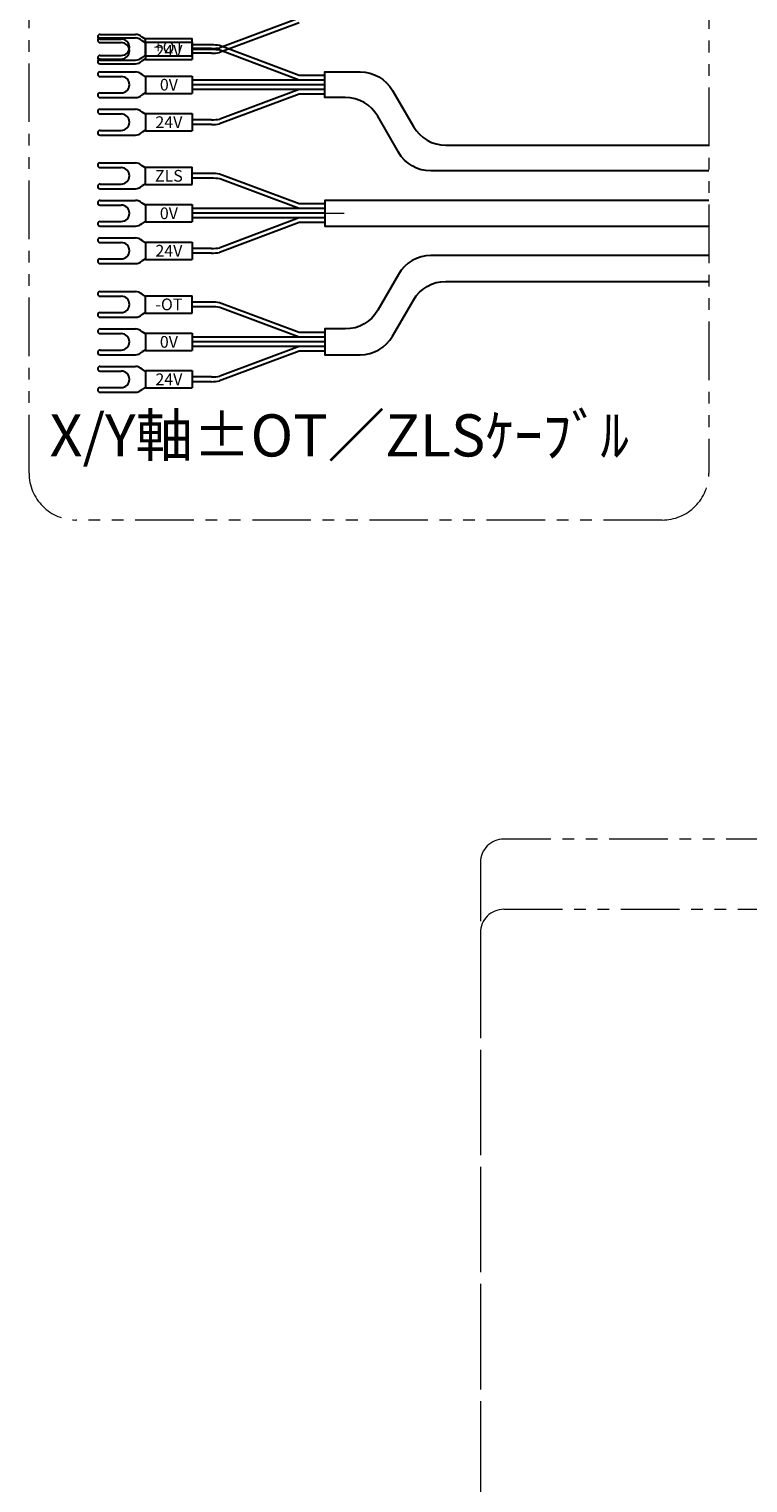
# Model space of a CAD drawing. Extents: x 18286 to 20708, y -930 to 1235.
# Drawn here: x 18591 to 18745, y 213 to 524 of the extents above; entities that cross this region are included whole.
import ezdxf

# ---------------------------------------------------------------- set-up
doc = ezdxf.new("R2010")
doc.units = 0
doc.header["$MEASUREMENT"] = 0
doc.linetypes.add('CENTER', pattern=[2, 1.25, -0.25, 0.25, -0.25])
doc.linetypes.add('PHANTOM2', pattern=[1.25, 0.625, -0.125, 0.125, -0.125, 0.125, -0.125])
for name, color, linetype, lineweight in [('中心線', 1, 'CENTER', 13), ('二点鎖線', 5, 'PHANTOM2', 13), ('実線', 255, 'CONTINUOUS', 30), ('寸法', 3, 'CONTINUOUS', 13)]:
    doc.layers.add(name, color=color, linetype=linetype, lineweight=lineweight)
doc.styles.get("Standard").update_dxf_attribs({"font": 'MS Gothic.ttf'})

msp = doc.modelspace()

# ---------------------------------------------------------------- linework, layer by layer
at = {"layer": '中心線', "ltscale": 20}
msp.add_line((18654.57576038, 484.41086941), (18658.701669, 484.41086941), dxfattribs=at)
at = {"layer": '二点鎖線', "color": 70, "ltscale": 20}
for p, q in [((18802.8135349, 350.78610428), (18692.8135349, 350.78610428)), ((18687.8135349, 345.78610428), (18687.8135349, -324.21389572))]:
    msp.add_line(p, q, dxfattribs=at)
at = {"layer": '二点鎖線', "color": 4, "ltscale": 20}
for p, q in [((18692.8135349, 335.78610428), (18812.8135349, 335.78610428)), ((18687.8135349, 330.78610428), (18687.8135349, 155.78610428))]:
    msp.add_line(p, q, dxfattribs=at)
at = {"layer": '二点鎖線', "ltscale": 20}
msp.add_lwpolyline([(18601.41574631, 821.27576079), (18726.60000414, 821.27576079, -0.4142135624), (18736.60000414, 811.27576079), (18736.60000414, 428.90816527, -0.4142135624), (18726.60000414, 418.90816527), (18601.41574631, 418.90816527, -0.4142135624), (18591.41574631, 428.90816527), (18591.41574631, 811.27576079, -0.4142135624)], format="xyb", close=True, dxfattribs=at)
at = {"layer": '二点鎖線', "color": 70, "ltscale": 20}
msp.add_arc((18692.8135349, 345.78610428), 5, 90, 180, dxfattribs=at)
at = {"layer": '二点鎖線', "color": 4, "ltscale": 20}
msp.add_arc((18692.8135349, 330.78610428), 5, 90, 180, dxfattribs=at)
at = {"layer": '実線', "ltscale": 20}
for p, q in [((18649.08032717, 525.09963718), (18632.09081269, 518.74908121)), ((18649.12041992, 526.09963718), (18632.14327054, 519.75370319)), ((18606.58584136, 522.61560841), (18614.13241423, 522.61560841)), ((18606.58584136, 521.84963718), (18614.13241423, 521.84963718)), ((18606.58584136, 521.61560841), (18611.11084136, 521.61560841)), ((18616.27576038, 521.56560841), (18615.5466278, 522.02982197)), ((18616.27576038, 518.01560841), (18616.27576038, 521.71560841)), ((18616.27576038, 521.71560841), (18626.27576038, 521.71560841)), ((18626.27576038, 518.01560841), (18626.27576038, 521.71560841)), ((18606.58584136, 520.84963718), (18611.11084136, 520.84963718)), ((18616.27576038, 520.79963718), (18615.5466278, 521.26385074)), ((18616.27576038, 520.94963718), (18616.27576038, 517.24963718)), ((18616.27576038, 520.94963718), (18626.27576038, 520.94963718)), ((18626.27576038, 520.94963718), (18626.27576038, 517.24963718)), ((18630.3946757, 520.36560841), (18626.27576038, 520.36560841)), ((18630.3946757, 519.59963718), (18626.27576038, 519.59963718)), ((18630.3946757, 519.36560841), (18626.27576038, 519.36560841)), ((18630.3946757, 518.59963718), (18626.27576038, 518.59963718)), ((18649.08032717, 513.86560841), (18632.09081269, 520.21616438)), ((18649.12041992, 512.86560841), (18632.14327054, 519.2115424)), ((18606.58584136, 518.11560841), (18611.11084136, 518.11560841)), ((18606.58584136, 517.34963718), (18611.11084136, 517.34963718)), ((18606.58584136, 517.11560841), (18614.13241423, 517.11560841)), ((18606.58584136, 516.34963718), (18614.13241423, 516.34963718)), ((18616.27576038, 518.16560841), (18615.5466278, 517.70139485)), ((18616.27576038, 517.39963718), (18615.5466278, 516.93542362)), ((18616.27576038, 518.01560841), (18626.27576038, 518.01560841)), ((18616.27576038, 517.24963718), (18626.27576038, 517.24963718)), ((18606.58584136, 514.61560841), (18614.13241423, 514.61560841)), ((18606.58584136, 513.61560841), (18611.11084136, 513.61560841)), ((18616.27576038, 513.56560841), (18615.5466278, 514.02982197)), ((18616.27576038, 513.71560841), (18616.27576038, 510.01560841)), ((18616.27576038, 513.71560841), (18626.27576038, 513.71560841)), ((18626.27576038, 513.71560841), (18626.27576038, 510.01560841)), ((18654.57576038, 512.86560841), (18626.27576038, 512.86560841)), ((18654.57576038, 513.86560841), (18649.08032717, 513.86560841)), ((18606.58584136, 510.11560841), (18611.11084136, 510.11560841)), ((18616.27576038, 510.16560841), (18615.5466278, 509.70139485)), ((18616.27576038, 510.01560841), (18626.27576038, 510.01560841)), ((18654.57576038, 511.86560841), (18626.27576038, 511.86560841)), ((18654.57576038, 510.86560841), (18626.27576038, 510.86560841)), ((18649.08032717, 509.86560841), (18632.09081269, 503.51505244)), ((18649.12041992, 510.86560841), (18632.14327054, 504.51967442)), ((18654.57576038, 509.86560841), (18649.08032717, 509.86560841)), ((18606.58584136, 509.11560841), (18614.13241423, 509.11560841)), ((18606.58584136, 506.61560841), (18614.13241423, 506.61560841)), ((18616.27576038, 505.56560841), (18615.5466278, 506.02982197)), ((18606.58584136, 505.61560841), (18611.11084136, 505.61560841)), ((18616.27576038, 505.71560841), (18616.27576038, 502.01560841)), ((18616.27576038, 505.71560841), (18626.27576038, 505.71560841)), ((18626.27576038, 505.71560841), (18626.27576038, 502.01560841)), ((18630.3946757, 504.36560841), (18626.27576038, 504.36560841)), ((18630.3946757, 503.36560841), (18626.27576038, 503.36560841)), ((18606.58584136, 502.11560841), (18611.11084136, 502.11560841)), ((18606.58584136, 501.11560841), (18614.13241423, 501.11560841)), ((18616.27576038, 502.16560841), (18615.5466278, 501.70139485)), ((18616.27576038, 502.01560841), (18626.27576038, 502.01560841)), ((18606.58584136, 495.16086941), (18614.13241423, 495.16086941)), ((18606.58584136, 494.16086941), (18611.11084136, 494.16086941)), ((18616.27576038, 494.11086941), (18615.5466278, 494.57508298)), ((18616.27576038, 494.26086941), (18626.27576038, 494.26086941)), ((18616.27576038, 490.56086941), (18616.27576038, 494.26086941)), ((18626.27576038, 490.56086941), (18626.27576038, 494.26086941)), ((18606.58584136, 490.66086941), (18611.11084136, 490.66086941)), ((18616.27576038, 490.71086941), (18615.5466278, 490.24665585)), ((18616.27576038, 490.56086941), (18626.27576038, 490.56086941)), ((18630.3946757, 492.91086941), (18626.27576038, 492.91086941)), ((18630.3946757, 491.91086941), (18626.27576038, 491.91086941)), ((18649.08032717, 486.41086941), (18632.09081269, 492.76142538)), ((18649.12041992, 485.41086941), (18632.14327054, 491.7568034)), ((18606.58584136, 489.66086941), (18614.13241423, 489.66086941)), ((18606.58584136, 487.16086941), (18614.13241423, 487.16086941)), ((18606.58584136, 486.16086941), (18611.11084136, 486.16086941)), ((18616.27576038, 486.11086941), (18615.5466278, 486.57508298)), ((18616.27576038, 486.26086941), (18626.27576038, 486.26086941)), ((18616.27576038, 486.26086941), (18616.27576038, 482.56086941)), ((18626.27576038, 486.26086941), (18626.27576038, 482.56086941)), ((18654.57576038, 485.41086941), (18626.27576038, 485.41086941)), ((18654.57576038, 484.41086941), (18626.27576038, 484.41086941)), ((18654.57576038, 486.41086941), (18649.08032717, 486.41086941)), ((18654.57576038, 485.41086941), (18650.45684506, 485.41086941)), ((18654.57576038, 484.41086941), (18650.45684506, 484.41086941)), ((18606.58584136, 482.66086941), (18611.11084136, 482.66086941)), ((18606.58584136, 481.66086941), (18614.13241423, 481.66086941)), ((18616.27576038, 482.71086941), (18615.5466278, 482.24665585)), ((18616.27576038, 482.56086941), (18626.27576038, 482.56086941)), ((18654.57576038, 483.41086941), (18626.27576038, 483.41086941)), ((18649.08032717, 482.41086941), (18632.09081269, 476.06031345)), ((18649.12041992, 483.41086941), (18632.14327054, 477.06493543)), ((18654.57576038, 482.41086941), (18649.08032717, 482.41086941)), ((18654.57576038, 483.41086941), (18650.45684506, 483.41086941)), ((18606.58584136, 479.16086941), (18614.13241423, 479.16086941)), ((18606.58584136, 478.16086941), (18611.11084136, 478.16086941)), ((18616.27576038, 478.11086941), (18615.5466278, 478.57508298)), ((18616.27576038, 478.26086941), (18616.27576038, 474.56086941)), ((18616.27576038, 478.26086941), (18626.27576038, 478.26086941)), ((18626.27576038, 478.26086941), (18626.27576038, 474.56086941)), ((18630.3946757, 476.91086941), (18626.27576038, 476.91086941)), ((18630.3946757, 475.91086941), (18626.27576038, 475.91086941)), ((18606.58584136, 474.66086941), (18611.11084136, 474.66086941)), ((18606.58584136, 473.66086941), (18614.13241423, 473.66086941)), ((18616.27576038, 474.71086941), (18615.5466278, 474.24665585)), ((18616.27576038, 474.56086941), (18626.27576038, 474.56086941)), ((18606.58584136, 467.70613042), (18614.13241423, 467.70613042)), ((18606.58584136, 466.70613042), (18611.11084136, 466.70613042)), ((18616.27576038, 466.65613042), (18615.5466278, 467.12034398)), ((18616.27576038, 463.10613042), (18616.27576038, 466.80613042)), ((18616.27576038, 466.80613042), (18626.27576038, 466.80613042)), ((18626.27576038, 463.10613042), (18626.27576038, 466.80613042)), ((18606.58584136, 463.20613042), (18611.11084136, 463.20613042)), ((18616.27576038, 463.25613042), (18615.5466278, 462.79191685)), ((18616.27576038, 463.10613042), (18626.27576038, 463.10613042)), ((18630.3946757, 465.45613042), (18626.27576038, 465.45613042)), ((18630.3946757, 464.45613042), (18626.27576038, 464.45613042)), ((18649.08032717, 458.95613042), (18632.09081269, 465.30668638)), ((18649.12041992, 457.95613042), (18632.14327054, 464.3020644)), ((18606.58584136, 462.20613042), (18614.13241423, 462.20613042)), ((18606.58584136, 459.70613042), (18614.13241423, 459.70613042)), ((18606.58584136, 458.70613042), (18611.11084136, 458.70613042)), ((18616.27576038, 458.65613042), (18615.5466278, 459.12034398)), ((18616.27576038, 458.80613042), (18616.27576038, 455.10613042)), ((18616.27576038, 458.80613042), (18626.27576038, 458.80613042)), ((18626.27576038, 458.80613042), (18626.27576038, 455.10613042)), ((18654.57576038, 457.95613042), (18626.27576038, 457.95613042)), ((18654.57576038, 456.95613042), (18626.27576038, 456.95613042)), ((18654.57576038, 458.95613042), (18649.08032717, 458.95613042)), ((18606.58584136, 455.20613042), (18611.11084136, 455.20613042)), ((18606.58584136, 454.20613042), (18614.13241423, 454.20613042)), ((18616.27576038, 455.25613042), (18615.5466278, 454.79191685)), ((18616.27576038, 455.10613042), (18626.27576038, 455.10613042)), ((18654.57576038, 455.95613042), (18626.27576038, 455.95613042)), ((18649.08032717, 454.95613042), (18632.09081269, 448.60557445)), ((18649.12041992, 455.95613042), (18632.14327054, 449.61019643)), ((18654.57576038, 454.95613042), (18649.08032717, 454.95613042)), ((18606.58584136, 451.70613042), (18614.13241423, 451.70613042)), ((18606.58584136, 450.70613042), (18611.11084136, 450.70613042)), ((18616.27576038, 450.65613042), (18615.5466278, 451.12034398)), ((18616.27576038, 450.80613042), (18616.27576038, 447.10613042)), ((18616.27576038, 450.80613042), (18626.27576038, 450.80613042)), ((18626.27576038, 450.80613042), (18626.27576038, 447.10613042)), ((18606.58584136, 447.20613042), (18611.11084136, 447.20613042)), ((18616.27576038, 447.25613042), (18615.5466278, 446.79191685)), ((18616.27576038, 447.10613042), (18626.27576038, 447.10613042)), ((18630.3946757, 449.45613042), (18626.27576038, 449.45613042)), ((18630.3946757, 448.45613042), (18626.27576038, 448.45613042)), ((18606.58584136, 446.20613042), (18614.13241423, 446.20613042))]:
    msp.add_line(p, q, dxfattribs=at)
for points in [[(18736.60000414, 493.44687663), (18677.23331771, 493.44687663, -0.2679491924), (18670.30511448, 497.44687663), (18665.87757012, 505.11560841, 0.2679491924), (18658.94936689, 509.11560841), (18654.57576038, 509.11560841), (18654.57576038, 514.61560841), (18662.12479337, 514.61560841, -0.2679491924), (18669.0529966, 510.61560841), (18673.48054096, 502.94687663, 0.2679491924), (18680.40874419, 498.94687663), (18736.60000414, 498.94687663)], [(18736.60000414, 475.3748622), (18677.23331771, 475.3748622, 0.2679491924), (18670.30511448, 471.3748622), (18665.87757012, 463.70613042, -0.2679491924), (18658.94936689, 459.70613042), (18654.57576038, 459.70613042), (18654.57576038, 454.20613042), (18662.12479337, 454.20613042, 0.2679491924), (18669.0529966, 458.20613042), (18673.48054096, 465.8748622, -0.2679491924), (18680.40874419, 469.8748622), (18736.60000414, 469.8748622)]]:
    msp.add_lwpolyline(points, format="xyb", dxfattribs=at)
msp.add_lwpolyline([(18736.60000414, 487.16086941), (18654.57576038, 487.16086941), (18654.57576038, 481.66086941), (18736.60000414, 481.66086941)], dxfattribs=at)
for centre, radius, start, end in [((18606.58584136, 522.11560841), 0.5, 90, 270), ((18606.58584136, 521.34963718), 0.5, 89.9999999998, 269.9999999998), ((18611.11084136, 519.86560841), 1.75, 270, 90), ((18614.13241423, 520.61560841), 2, 45.0000000001, 90), ((18614.13241423, 519.84963718), 2, 44.9999999998, 89.9999999998), ((18611.11084136, 519.09963718), 1.75, 269.9999999998, 89.9999999998), ((18630.3946757, 510.66560841), 9.7, 79.9295189834, 90), ((18630.3946757, 529.59963718), 10, 269.9999999998, 280.0704810166), ((18630.3946757, 509.36560841), 10, 79.9295189834, 90), ((18630.3946757, 528.29963718), 9.7, 269.9999999998, 280.0704810166), ((18606.58584136, 517.61560841), 0.5, 90, 270), ((18606.58584136, 516.84963718), 0.5, 89.9999999998, 269.9999999998), ((18614.13241423, 519.11560841), 2, 270, 315.0000000002), ((18614.13241423, 518.34963718), 2, 269.9999999998, 314.9999999999), ((18606.58584136, 514.11560841), 0.5, 90, 270), ((18611.11084136, 511.86560841), 1.75, 270, 90), ((18614.13241423, 512.61560841), 2, 45.0000000001, 90), ((18606.58584136, 509.61560841), 0.5, 90, 270), ((18614.13241423, 511.11560841), 2, 270, 314.9999999999), ((18606.58584136, 506.11560841), 0.5, 89.9999999998, 269.9999999998), ((18614.13241423, 504.61560841), 2, 44.9999999998, 89.9999999998), ((18611.11084136, 503.86560841), 1.75, 269.9999999998, 89.9999999998), ((18630.3946757, 514.36560841), 10, 269.9999999998, 280.0704810166), ((18630.3946757, 513.06560841), 9.7, 269.9999999998, 280.0704810166), ((18606.58584136, 501.61560841), 0.5, 89.9999999998, 269.9999999998), ((18614.13241423, 503.11560841), 2, 269.9999999998, 314.9999999999), ((18606.58584136, 494.66086941), 0.5, 90, 270), ((18611.11084136, 492.41086941), 1.75, 270, 90), ((18614.13241423, 493.16086941), 2, 45.0000000001, 90), ((18606.58584136, 490.16086941), 0.5, 90, 270), ((18630.3946757, 483.21086941), 9.7, 79.9295189834, 90), ((18630.3946757, 481.91086941), 10, 79.9295189834, 90), ((18614.13241423, 491.66086941), 2, 270, 315.0000000002), ((18606.58584136, 486.66086941), 0.5, 90, 270), ((18611.11084136, 484.41086941), 1.75, 270, 90), ((18614.13241423, 485.16086941), 2, 45.0000000001, 90), ((18606.58584136, 482.16086941), 0.5, 90, 270), ((18614.13241423, 483.66086941), 2, 270, 314.9999999999), ((18606.58584136, 478.66086941), 0.5, 89.9999999998, 269.9999999998), ((18611.11084136, 476.41086941), 1.75, 269.9999999998, 89.9999999998), ((18614.13241423, 477.16086941), 2, 44.9999999998, 89.9999999998), ((18630.3946757, 486.91086941), 10, 269.9999999998, 280.0704810166), ((18630.3946757, 485.61086941), 9.7, 269.9999999998, 280.0704810166), ((18606.58584136, 474.16086941), 0.5, 89.9999999998, 269.9999999998), ((18614.13241423, 475.66086941), 2, 269.9999999998, 314.9999999999), ((18606.58584136, 467.20613042), 0.5, 90, 270), ((18611.11084136, 464.95613042), 1.75, 270, 90), ((18614.13241423, 465.70613042), 2, 45.0000000001, 90), ((18606.58584136, 462.70613042), 0.5, 90, 270), ((18614.13241423, 464.20613042), 2, 270, 315.0000000002), ((18630.3946757, 455.75613042), 9.7, 79.9295189834, 90), ((18630.3946757, 454.45613042), 10, 79.9295189834, 90), ((18606.58584136, 459.20613042), 0.5, 90, 270), ((18614.13241423, 457.70613042), 2, 45.0000000001, 90), ((18611.11084136, 456.95613042), 1.75, 270, 90), ((18606.58584136, 454.70613042), 0.5, 90, 270), ((18614.13241423, 456.20613042), 2, 270, 314.9999999999), ((18606.58584136, 451.20613042), 0.5, 89.9999999998, 269.9999999998), ((18611.11084136, 448.95613042), 1.75, 269.9999999998, 89.9999999998), ((18614.13241423, 449.70613042), 2, 44.9999999998, 89.9999999998), ((18606.58584136, 446.70613042), 0.5, 89.9999999998, 269.9999999998), ((18630.3946757, 459.45613042), 10, 269.9999999998, 280.0704810166), ((18630.3946757, 458.15613042), 9.7, 269.9999999998, 280.0704810166), ((18614.13241423, 448.20613042), 2, 269.9999999998, 314.9999999999)]:
    msp.add_arc(centre, radius, start, end, dxfattribs=at)

# ---------------------------------------------------------------- texts
at = {"layer": '実線', "ltscale": 20, "char_height": 2.5, "width": 4.1661, "attachment_point": 5}
for s, insert in [('{\\fＭＳ ゴシック|b0|i0|c128|p49;+OT}', (18621.27576038, 519.86560841)), ('{\\fＭＳ ゴシック|b0|i0|c128|p49;24V}', (18621.27576038, 519.09963718)), ('{\\fＭＳ ゴシック|b0|i0|c128|p49;0V}', (18621.27576038, 511.86560841)), ('{\\fＭＳ ゴシック|b0|i0|c128|p49;24V}', (18621.27576038, 503.86560841)), ('{\\fＭＳ ゴシック|b0|i0|c128|p49;ZLS}', (18621.27576038, 492.41086941)), ('{\\fＭＳ ゴシック|b0|i0|c128|p49;0V}', (18621.27576038, 484.41086941)), ('{\\fＭＳ ゴシック|b0|i0|c128|p49;24V}', (18621.27576038, 476.41086941)), ('{\\fＭＳ ゴシック|b0|i0|c128|p49;-OT}', (18621.27576038, 464.95613042)), ('{\\fＭＳ ゴシック|b0|i0|c128|p49;0V}', (18621.27576038, 456.95613042)), ('{\\fＭＳ ゴシック|b0|i0|c128|p49;24V}', (18621.27576038, 448.95613042))]:
    msp.add_mtext(s, dxfattribs=dict(at, insert=insert))
at = {"layer": '寸法', "ltscale": 20, "insert": (18719.54484384, 429.67300487), "char_height": 9, "attachment_point": 9}
msp.add_mtext('X/Y軸±OT／ZLSｹｰﾌﾞﾙ', dxfattribs=at)

doc.saveas('drawing.dxf')
